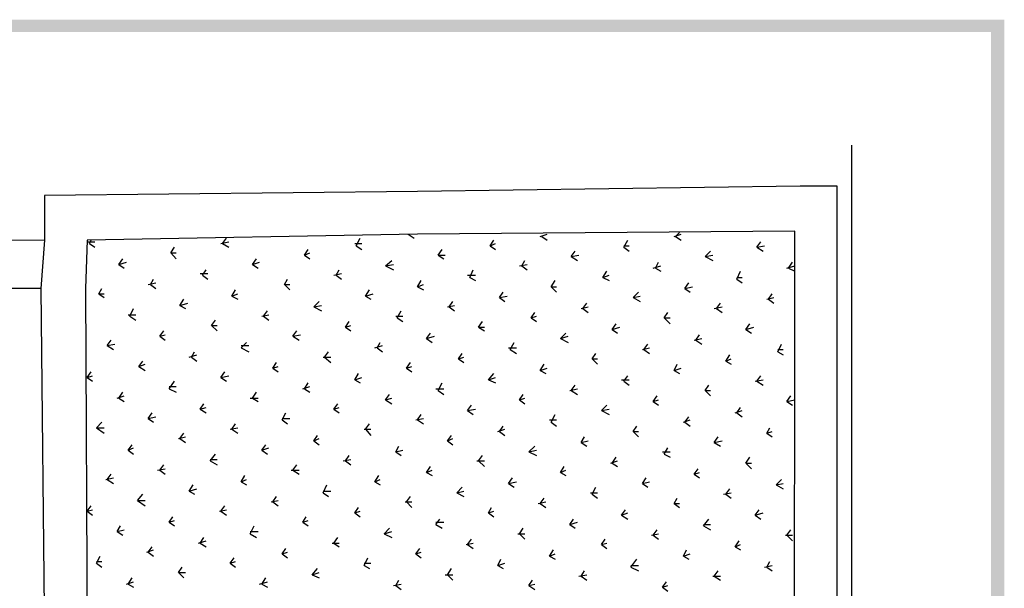
# Model space of a CAD drawing. Units: millimetres. Extents: x 5 to 206, y 5 to 292.
# Drawn here: x 183 to 205, y 279 to 292 of the extents above; entities that cross this region are included whole.
import ezdxf

# ---------------------------------------------------------------- set-up
doc = ezdxf.new("R2010")
doc.units = ezdxf.units.MM
doc.layers.add('P', color=7, linetype='Continuous')

msp = doc.modelspace()

# ---------------------------------------------------------------- hatches: boundary and pattern name
at = {"layer": 'P'}
for points in [[(5.08, 291.924), (4.78, 292.206), (205.017, 292.206), (5.08, 291.924)], [(5.08, 291.924), (205.017, 292.206), (204.717, 291.924), (5.08, 291.924)], [(205.017, 4.939), (204.717, 291.924), (205.017, 292.206), (205.017, 4.939)], [(205.017, 4.939), (204.717, 5.239), (204.717, 291.924), (205.017, 4.939)]]:
    msp.add_hatch(color=256, dxfattribs=at).paths.add_polyline_path(points)

# ---------------------------------------------------------------- linework, layer by layer
for points in [[(201.542, 170.127), (201.542, 289.348)], [(201.542, 170.127), (201.542, 289.348)], [(183.339, 203.712), (183.339, 203.5), (196.585, 203.5), (196.585, 205.564), (201.207, 205.564), (201.207, 288.413), (201.207, 288.413)], [(200.36, 288.413), (191.629, 288.29)], [(201.207, 288.413), (200.36, 288.413)], [(191.629, 288.29), (183.127, 288.202), (183.127, 287.179), (183.039, 286.085)], [(200.237, 287.39), (191.629, 287.32), (184.097, 287.179), (184.062, 286.085)], [(191.417, 287.32), (191.558, 287.232)], [(194.433, 287.267), (194.592, 287.32)], [(194.469, 287.267), (194.592, 287.179)], [(195.527, 206.587), (200.184, 206.587), (200.237, 287.39), (200.237, 287.39)], [(197.485, 287.267), (197.644, 287.32)], [(197.52, 287.267), (197.608, 287.355)], [(197.52, 287.267), (197.644, 287.179)], [(183.127, 287.179), (167.852, 287.143)], [(184.097, 287.143), (184.273, 287.143)], [(184.15, 287.108), (184.185, 287.179)], [(184.15, 287.108), (184.273, 287.02)], [(187.149, 287.108), (187.325, 287.143)], [(187.184, 287.108), (187.272, 287.232)], [(187.184, 287.108), (187.325, 287.02)], [(190.2, 287.108), (190.359, 287.108)], [(190.235, 287.055), (190.324, 287.232)], [(190.235, 287.055), (190.359, 286.967)], [(193.287, 287.055), (193.375, 287.179)], [(193.287, 287.055), (193.41, 287.108)], [(193.287, 287.055), (193.41, 286.967)], [(196.338, 287.02), (196.427, 287.179)], [(196.338, 287.055), (196.462, 287.055)], [(199.372, 287.02), (199.461, 287.143)], [(199.372, 287.02), (199.549, 287.055)], [(186.002, 286.897), (186.09, 287.02)], [(186.002, 286.897), (186.126, 286.897)], [(186.002, 286.897), (186.126, 286.755)], [(189.054, 286.844), (189.142, 286.967)], [(189.054, 286.844), (189.177, 286.897)], [(189.054, 286.844), (189.177, 286.755)], [(192.105, 286.844), (192.193, 286.967)], [(192.105, 286.844), (192.264, 286.844)], [(192.105, 286.844), (192.229, 286.755)], [(195.139, 286.808), (195.227, 286.932)], [(195.139, 286.808), (195.315, 286.844)], [(195.139, 286.808), (195.28, 286.72)], [(196.338, 287.02), (196.462, 286.932)], [(198.191, 286.808), (198.314, 286.932)], [(198.191, 286.808), (198.367, 286.844)], [(198.191, 286.808), (198.367, 286.72)], [(199.372, 287.02), (199.513, 286.932)], [(184.82, 286.632), (184.908, 286.755)], [(184.82, 286.632), (184.997, 286.685)], [(184.82, 286.632), (184.944, 286.544)], [(187.872, 286.632), (187.96, 286.755)], [(187.872, 286.632), (188.031, 286.685)], [(187.872, 286.632), (187.995, 286.544)], [(190.906, 286.597), (191.047, 286.72)], [(190.906, 286.597), (191.082, 286.632)], [(190.906, 286.597), (191.082, 286.508)], [(193.957, 286.597), (194.134, 286.632)], [(194.01, 286.597), (194.081, 286.72)], [(194.01, 286.597), (194.134, 286.508)], [(197.009, 286.544), (197.185, 286.597)], [(197.062, 286.544), (197.132, 286.685)], [(200.06, 286.544), (200.237, 286.597)], [(200.096, 286.544), (200.184, 286.685)], [(186.672, 286.42), (186.849, 286.42)], [(186.725, 286.385), (186.813, 286.508)], [(186.725, 286.385), (186.849, 286.297)], [(189.724, 286.385), (189.9, 286.42)], [(189.777, 286.385), (189.847, 286.508)], [(189.777, 286.385), (189.9, 286.297)], [(192.775, 286.385), (192.952, 286.385)], [(192.828, 286.332), (192.899, 286.508)], [(195.862, 286.332), (195.95, 286.473)], [(195.862, 286.332), (196.003, 286.385)], [(197.062, 286.544), (197.185, 286.473)], [(198.914, 286.297), (199.002, 286.473)], [(200.096, 286.544), (200.237, 286.473)], [(185.491, 286.173), (185.667, 286.209)], [(185.543, 286.173), (185.614, 286.297)], [(185.543, 286.173), (185.667, 286.085)], [(188.595, 286.173), (188.666, 286.297)], [(188.595, 286.173), (188.718, 286.173)], [(188.595, 286.173), (188.718, 286.05)], [(191.629, 286.12), (191.717, 286.262)], [(191.629, 286.12), (191.77, 286.173)], [(192.828, 286.332), (192.952, 286.262)], [(194.68, 286.12), (194.769, 286.262)], [(195.862, 286.332), (196.003, 286.262)], [(197.732, 286.085), (197.82, 286.209)], [(198.914, 286.332), (199.037, 286.332)], [(198.914, 286.297), (199.037, 286.209)], [(183.039, 286.085), (168.645, 286.085)], [(183.039, 286.085), (183.127, 278.042), (183.162, 252.554), (183.25, 228.477), (183.303, 204.805), (183.339, 203.712)], [(184.062, 286.085), (184.097, 278.042)], [(184.362, 285.962), (184.432, 286.085)], [(184.362, 285.962), (184.485, 285.962)], [(184.362, 285.962), (184.485, 285.873)], [(187.396, 285.909), (187.484, 286.05)], [(187.396, 285.909), (187.537, 285.962)], [(187.396, 285.909), (187.537, 285.838)], [(190.447, 285.909), (190.535, 286.05)], [(190.447, 285.909), (190.623, 285.962)], [(190.447, 285.909), (190.571, 285.838)], [(191.629, 286.12), (191.77, 286.05)], [(193.499, 285.873), (193.587, 285.997)], [(193.499, 285.873), (193.675, 285.909)], [(194.68, 286.12), (194.804, 286.12)], [(194.68, 286.12), (194.804, 285.997)], [(196.55, 285.873), (196.674, 285.997)], [(196.55, 285.873), (196.709, 285.909)], [(197.732, 286.085), (197.908, 286.12)], [(197.732, 286.085), (197.855, 285.997)], [(199.637, 285.838), (199.725, 285.962)], [(186.214, 285.697), (186.302, 285.838)], [(186.214, 285.697), (186.39, 285.75)], [(186.214, 285.697), (186.337, 285.627)], [(189.265, 285.662), (189.389, 285.785)], [(189.265, 285.662), (189.442, 285.697)], [(192.317, 285.662), (192.476, 285.697)], [(192.352, 285.662), (192.44, 285.785)], [(193.499, 285.873), (193.622, 285.785)], [(195.404, 285.627), (195.492, 285.75)], [(196.55, 285.873), (196.709, 285.785)], [(198.455, 285.627), (198.543, 285.75)], [(199.602, 285.838), (199.76, 285.873)], [(199.637, 285.838), (199.76, 285.75)], [(185.032, 285.485), (185.208, 285.485)], [(185.067, 285.45), (185.155, 285.627)], [(188.083, 285.45), (188.242, 285.485)], [(188.119, 285.45), (188.207, 285.574)], [(189.265, 285.662), (189.442, 285.574)], [(191.17, 285.415), (191.258, 285.574)], [(192.352, 285.662), (192.476, 285.574)], [(194.222, 285.415), (194.31, 285.538)], [(195.368, 285.627), (195.527, 285.662)], [(195.404, 285.627), (195.527, 285.538)], [(197.256, 285.415), (197.344, 285.538)], [(198.402, 285.627), (198.579, 285.662)], [(198.455, 285.627), (198.579, 285.538)], [(185.067, 285.45), (185.208, 285.362)], [(186.937, 285.238), (187.025, 285.362)], [(186.937, 285.238), (187.06, 285.238)], [(186.937, 285.238), (187.06, 285.115)], [(188.119, 285.45), (188.242, 285.362)], [(189.988, 285.203), (190.077, 285.327)], [(189.988, 285.203), (190.112, 285.238)], [(191.135, 285.45), (191.294, 285.45)], [(191.17, 285.415), (191.294, 285.327)], [(193.022, 285.203), (193.111, 285.327)], [(194.222, 285.415), (194.345, 285.45)], [(194.222, 285.415), (194.345, 285.327)], [(196.074, 285.15), (196.162, 285.274)], [(197.256, 285.415), (197.397, 285.415)], [(197.256, 285.415), (197.397, 285.274)], [(199.125, 285.15), (199.214, 285.274)], [(185.755, 284.992), (185.843, 285.115)], [(185.755, 284.992), (185.879, 285.027)], [(188.789, 284.992), (188.877, 285.115)], [(188.789, 284.992), (188.965, 285.027)], [(189.988, 285.203), (190.112, 285.115)], [(191.841, 284.939), (191.929, 285.062)], [(193.022, 285.203), (193.163, 285.203)], [(193.022, 285.203), (193.163, 285.115)], [(194.892, 284.939), (195.016, 285.062)], [(196.074, 285.15), (196.25, 285.203)], [(196.074, 285.15), (196.197, 285.062)], [(197.979, 284.903), (198.067, 285.027)], [(199.125, 285.15), (199.302, 285.203)], [(199.125, 285.15), (199.249, 285.062)], [(184.556, 284.78), (184.644, 284.903)], [(184.556, 284.78), (184.732, 284.815)], [(184.556, 284.78), (184.697, 284.692)], [(185.755, 284.992), (185.879, 284.903)], [(187.607, 284.727), (187.731, 284.85)], [(187.607, 284.78), (187.784, 284.78)], [(188.789, 284.992), (188.93, 284.903)], [(190.659, 284.727), (190.835, 284.78)], [(190.712, 284.727), (190.782, 284.85)], [(191.841, 284.939), (192.017, 284.992)], [(191.841, 284.939), (191.964, 284.85)], [(193.746, 284.692), (193.834, 284.85)], [(194.892, 284.939), (195.068, 284.992)], [(194.892, 284.939), (195.068, 284.85)], [(196.797, 284.692), (196.885, 284.815)], [(197.944, 284.903), (198.12, 284.939)], [(197.979, 284.903), (198.12, 284.815)], [(199.849, 284.639), (199.937, 284.815)], [(186.425, 284.515), (186.602, 284.568)], [(186.478, 284.515), (186.549, 284.639)], [(187.607, 284.727), (187.784, 284.639)], [(189.512, 284.515), (189.6, 284.639)], [(190.712, 284.727), (190.835, 284.639)], [(192.564, 284.48), (192.652, 284.603)], [(193.71, 284.727), (193.887, 284.727)], [(193.746, 284.692), (193.887, 284.603)], [(195.615, 284.48), (195.703, 284.603)], [(196.762, 284.692), (196.921, 284.727)], [(196.797, 284.692), (196.921, 284.603)], [(198.667, 284.427), (198.755, 284.568)], [(199.849, 284.692), (199.972, 284.692)], [(199.849, 284.639), (199.972, 284.568)], [(185.279, 284.304), (185.367, 284.427)], [(185.279, 284.304), (185.42, 284.357)], [(186.478, 284.515), (186.602, 284.427)], [(188.33, 284.268), (188.419, 284.392)], [(189.477, 284.515), (189.653, 284.515)], [(189.512, 284.515), (189.653, 284.392)], [(191.382, 284.268), (191.47, 284.392)], [(192.564, 284.48), (192.687, 284.515)], [(192.564, 284.48), (192.687, 284.392)], [(194.433, 284.215), (194.522, 284.357)], [(195.615, 284.48), (195.739, 284.48)], [(195.615, 284.48), (195.739, 284.357)], [(197.485, 284.215), (197.556, 284.357)], [(198.667, 284.427), (198.79, 284.48)], [(198.667, 284.427), (198.79, 284.357)], [(184.097, 284.057), (184.185, 284.18)], [(185.279, 284.304), (185.42, 284.215)], [(187.149, 284.057), (187.237, 284.18)], [(188.33, 284.268), (188.454, 284.304)], [(188.33, 284.268), (188.454, 284.18)], [(190.2, 284.004), (190.288, 284.145)], [(191.382, 284.268), (191.505, 284.304)], [(191.382, 284.268), (191.505, 284.18)], [(193.252, 284.004), (193.375, 284.145)], [(194.433, 284.215), (194.592, 284.268)], [(194.433, 284.215), (194.557, 284.145)], [(197.485, 284.215), (197.644, 284.268)], [(197.485, 284.215), (197.608, 284.145)], [(184.097, 284.057), (184.221, 284.092)], [(184.097, 284.057), (184.221, 283.968)], [(185.967, 283.792), (186.09, 283.968)], [(187.149, 284.057), (187.325, 284.092)], [(187.149, 284.057), (187.272, 283.968)], [(189.054, 283.792), (189.142, 283.933)], [(190.2, 284.004), (190.359, 284.057)], [(190.2, 284.004), (190.324, 283.933)], [(192.105, 283.757), (192.193, 283.933)], [(193.252, 284.004), (193.41, 284.057)], [(193.252, 284.004), (193.41, 283.933)], [(195.139, 283.757), (195.227, 283.88)], [(196.286, 284.004), (196.462, 284.004)], [(196.338, 283.968), (196.427, 284.092)], [(196.338, 283.968), (196.462, 283.88)], [(198.191, 283.757), (198.279, 283.88)], [(199.337, 283.968), (199.513, 284.004)], [(199.372, 283.968), (199.461, 284.092)], [(199.372, 283.968), (199.513, 283.88)], [(184.82, 283.58), (184.908, 283.722)], [(185.967, 283.845), (186.126, 283.845)], [(185.967, 283.792), (186.126, 283.722)], [(187.872, 283.58), (187.96, 283.722)], [(189.018, 283.792), (189.177, 283.845)], [(189.054, 283.792), (189.177, 283.722)], [(190.906, 283.545), (190.994, 283.669)], [(192.052, 283.792), (192.229, 283.792)], [(192.105, 283.757), (192.229, 283.669)], [(193.957, 283.545), (194.045, 283.669)], [(195.104, 283.757), (195.28, 283.792)], [(195.139, 283.757), (195.28, 283.669)], [(198.191, 283.757), (198.314, 283.757)], [(198.191, 283.757), (198.314, 283.633)], [(184.785, 283.58), (184.944, 283.633)], [(184.82, 283.58), (184.944, 283.51)], [(186.672, 283.333), (186.761, 283.457)], [(187.819, 283.58), (187.995, 283.58)], [(187.872, 283.58), (187.995, 283.51)], [(189.724, 283.333), (189.812, 283.457)], [(190.906, 283.545), (191.047, 283.58)], [(190.906, 283.545), (191.047, 283.457)], [(193.957, 283.545), (194.081, 283.58)], [(193.957, 283.545), (194.081, 283.457)], [(197.009, 283.51), (197.097, 283.633)], [(197.009, 283.51), (197.132, 283.545)], [(197.009, 283.51), (197.132, 283.422)], [(200.06, 283.51), (200.148, 283.633)], [(200.06, 283.51), (200.237, 283.545)], [(200.06, 283.51), (200.184, 283.422)], [(185.491, 283.122), (185.579, 283.245)], [(186.672, 283.333), (186.813, 283.369)], [(186.672, 283.333), (186.813, 283.245)], [(188.542, 283.087), (188.63, 283.245)], [(189.724, 283.333), (189.847, 283.369)], [(189.724, 283.333), (189.847, 283.245)], [(191.629, 283.087), (191.717, 283.21)], [(192.775, 283.298), (192.864, 283.422)], [(192.775, 283.298), (192.952, 283.333)], [(192.775, 283.298), (192.899, 283.21)], [(194.68, 283.034), (194.769, 283.21)], [(195.827, 283.298), (195.95, 283.422)], [(195.827, 283.298), (196.003, 283.333)], [(195.827, 283.298), (196.003, 283.21)], [(198.878, 283.245), (199.037, 283.298)], [(198.914, 283.245), (199.002, 283.369)], [(198.914, 283.245), (199.037, 283.157)], [(184.309, 282.91), (184.432, 283.034)], [(185.491, 283.122), (185.667, 283.157)], [(185.491, 283.122), (185.614, 283.034)], [(187.396, 282.875), (187.484, 282.998)], [(188.542, 283.122), (188.718, 283.122)], [(188.542, 283.087), (188.666, 282.998)], [(190.447, 282.875), (190.535, 282.998)], [(191.594, 283.087), (191.77, 283.122)], [(191.629, 283.087), (191.77, 282.998)], [(194.645, 283.087), (194.804, 283.087)], [(194.68, 283.034), (194.804, 282.945)], [(197.697, 283.034), (197.855, 283.087)], [(197.732, 283.034), (197.82, 283.157)], [(197.732, 283.034), (197.855, 282.945)], [(184.309, 282.91), (184.485, 282.91)], [(184.309, 282.91), (184.485, 282.787)], [(186.214, 282.663), (186.302, 282.787)], [(187.36, 282.875), (187.537, 282.91)], [(187.396, 282.875), (187.537, 282.787)], [(190.412, 282.875), (190.571, 282.875)], [(190.447, 282.875), (190.571, 282.734)], [(193.463, 282.822), (193.622, 282.875)], [(193.499, 282.822), (193.587, 282.945)], [(193.499, 282.822), (193.622, 282.734)], [(196.55, 282.822), (196.638, 282.945)], [(196.55, 282.822), (196.674, 282.822)], [(196.55, 282.822), (196.674, 282.698)], [(199.602, 282.787), (199.672, 282.91)], [(199.602, 282.787), (199.725, 282.822)], [(199.602, 282.787), (199.725, 282.698)], [(186.178, 282.663), (186.337, 282.698)], [(186.214, 282.663), (186.337, 282.575)], [(189.265, 282.61), (189.353, 282.734)], [(189.265, 282.61), (189.389, 282.663)], [(189.265, 282.61), (189.389, 282.522)], [(192.317, 282.61), (192.405, 282.734)], [(192.317, 282.61), (192.44, 282.663)], [(192.317, 282.61), (192.44, 282.522)], [(195.368, 282.575), (195.439, 282.698)], [(195.368, 282.575), (195.527, 282.61)], [(195.368, 282.575), (195.492, 282.487)], [(198.402, 282.575), (198.49, 282.698)], [(198.402, 282.575), (198.579, 282.61)], [(198.402, 282.575), (198.543, 282.487)], [(185.032, 282.399), (185.12, 282.522)], [(185.032, 282.399), (185.155, 282.452)], [(185.032, 282.399), (185.155, 282.31)], [(186.902, 282.152), (187.025, 282.31)], [(188.083, 282.399), (188.172, 282.522)], [(188.083, 282.399), (188.242, 282.452)], [(188.083, 282.399), (188.207, 282.31)], [(191.135, 282.363), (191.206, 282.487)], [(191.135, 282.363), (191.294, 282.399)], [(191.135, 282.363), (191.258, 282.275)], [(194.169, 282.363), (194.31, 282.487)], [(194.169, 282.363), (194.345, 282.399)], [(194.169, 282.363), (194.345, 282.275)], [(197.22, 282.363), (197.397, 282.363)], [(197.256, 282.31), (197.344, 282.452)], [(197.256, 282.31), (197.397, 282.24)], [(186.902, 282.187), (187.06, 282.187)], [(186.902, 282.152), (187.06, 282.063)], [(189.936, 282.152), (190.112, 282.187)], [(189.988, 282.152), (190.077, 282.275)], [(189.988, 282.152), (190.112, 282.063)], [(192.987, 282.152), (193.163, 282.152)], [(193.022, 282.152), (193.111, 282.275)], [(193.022, 282.152), (193.163, 282.028)], [(196.039, 282.099), (196.197, 282.152)], [(196.074, 282.099), (196.162, 282.24)], [(196.074, 282.099), (196.197, 282.028)], [(199.125, 282.099), (199.214, 282.24)], [(199.125, 282.099), (199.249, 282.099)], [(199.125, 282.099), (199.249, 281.975)], [(185.702, 281.94), (185.879, 281.975)], [(185.755, 281.94), (185.843, 282.063)], [(185.755, 281.94), (185.879, 281.852)], [(188.754, 281.94), (188.93, 281.94)], [(188.789, 281.94), (188.877, 282.063)], [(188.789, 281.94), (188.93, 281.852)], [(191.841, 281.887), (191.929, 282.028)], [(191.841, 281.887), (191.964, 281.94)], [(191.841, 281.887), (191.964, 281.817)], [(194.892, 281.887), (194.98, 282.028)], [(194.892, 281.887), (195.016, 281.94)], [(194.892, 281.887), (195.016, 281.817)], [(197.944, 281.852), (198.032, 281.975)], [(197.944, 281.852), (198.067, 281.887)], [(184.52, 281.728), (184.697, 281.764)], [(184.556, 281.728), (184.644, 281.852)], [(184.556, 281.728), (184.697, 281.64)], [(187.607, 281.675), (187.695, 281.817)], [(187.607, 281.675), (187.731, 281.728)], [(187.607, 281.675), (187.731, 281.605)], [(190.659, 281.675), (190.747, 281.817)], [(190.659, 281.675), (190.782, 281.728)], [(190.659, 281.675), (190.782, 281.605)], [(193.71, 281.64), (193.798, 281.764)], [(193.71, 281.64), (193.887, 281.675)], [(193.71, 281.64), (193.834, 281.552)], [(196.762, 281.64), (196.85, 281.764)], [(196.762, 281.64), (196.921, 281.675)], [(196.762, 281.64), (196.885, 281.552)], [(197.944, 281.852), (198.067, 281.764)], [(199.813, 281.605), (199.937, 281.728)], [(199.813, 281.605), (199.972, 281.64)], [(186.425, 281.464), (186.514, 281.605)], [(186.425, 281.464), (186.602, 281.517)], [(186.425, 281.464), (186.549, 281.393)], [(189.477, 281.428), (189.565, 281.605)], [(189.477, 281.464), (189.653, 281.464)], [(189.477, 281.428), (189.6, 281.34)], [(192.528, 281.428), (192.652, 281.552)], [(192.528, 281.428), (192.687, 281.464)], [(192.528, 281.428), (192.687, 281.34)], [(195.58, 281.428), (195.739, 281.428)], [(195.615, 281.393), (195.703, 281.552)], [(198.614, 281.393), (198.79, 281.428)], [(198.667, 281.393), (198.755, 281.517)], [(199.813, 281.605), (199.972, 281.517)], [(185.244, 281.252), (185.367, 281.393)], [(185.244, 281.252), (185.42, 281.252)], [(185.244, 281.252), (185.42, 281.129)], [(188.295, 281.217), (188.454, 281.252)], [(188.33, 281.217), (188.419, 281.34)], [(188.33, 281.217), (188.454, 281.129)], [(191.347, 281.217), (191.505, 281.217)], [(191.382, 281.217), (191.47, 281.34)], [(191.382, 281.217), (191.505, 281.093)], [(194.381, 281.182), (194.557, 281.217)], [(194.433, 281.182), (194.522, 281.305)], [(195.615, 281.393), (195.739, 281.305)], [(197.485, 281.182), (197.556, 281.305)], [(198.667, 281.393), (198.79, 281.305)], [(184.097, 281.005), (184.185, 281.129)], [(184.097, 281.005), (184.221, 281.04)], [(184.097, 281.005), (184.221, 280.917)], [(187.113, 281.005), (187.272, 281.04)], [(187.149, 281.005), (187.237, 281.129)], [(187.149, 281.005), (187.272, 280.917)], [(190.2, 280.97), (190.288, 281.093)], [(190.2, 280.97), (190.324, 281.005)], [(190.2, 280.97), (190.324, 280.882)], [(193.252, 280.97), (193.322, 281.093)], [(193.252, 280.97), (193.375, 281.005)], [(193.252, 280.97), (193.375, 280.882)], [(194.433, 281.182), (194.557, 281.093)], [(196.286, 280.917), (196.374, 281.04)], [(196.286, 280.917), (196.427, 280.97)], [(197.485, 281.182), (197.608, 281.182)], [(197.485, 281.182), (197.608, 281.093)], [(199.337, 280.917), (199.425, 281.04)], [(199.337, 280.917), (199.513, 280.97)], [(185.967, 280.758), (186.055, 280.882)], [(185.967, 280.758), (186.09, 280.793)], [(185.967, 280.758), (186.09, 280.67)], [(189.018, 280.758), (189.089, 280.882)], [(189.018, 280.758), (189.142, 280.793)], [(189.018, 280.758), (189.142, 280.67)], [(192.052, 280.705), (192.14, 280.829)], [(192.052, 280.758), (192.229, 280.758)], [(195.104, 280.705), (195.192, 280.829)], [(195.104, 280.705), (195.28, 280.758)], [(196.286, 280.917), (196.427, 280.829)], [(198.155, 280.67), (198.279, 280.829)], [(199.337, 280.917), (199.461, 280.829)], [(184.785, 280.547), (184.856, 280.67)], [(184.785, 280.547), (184.944, 280.582)], [(184.785, 280.547), (184.908, 280.458)], [(187.819, 280.494), (187.907, 280.67)], [(187.819, 280.547), (187.995, 280.547)], [(190.87, 280.494), (190.994, 280.617)], [(190.87, 280.494), (191.047, 280.547)], [(192.052, 280.705), (192.193, 280.617)], [(193.957, 280.494), (194.045, 280.617)], [(195.104, 280.705), (195.227, 280.617)], [(197.009, 280.458), (197.097, 280.582)], [(198.155, 280.705), (198.314, 280.705)], [(198.155, 280.67), (198.314, 280.582)], [(200.06, 280.458), (200.148, 280.582)], [(186.637, 280.282), (186.813, 280.335)], [(186.672, 280.282), (186.761, 280.405)], [(187.819, 280.494), (187.96, 280.405)], [(189.724, 280.282), (189.812, 280.405)], [(190.87, 280.494), (191.047, 280.405)], [(192.775, 280.247), (192.864, 280.37)], [(193.922, 280.494), (194.081, 280.494)], [(193.957, 280.494), (194.081, 280.37)], [(195.827, 280.247), (195.915, 280.37)], [(196.973, 280.458), (197.132, 280.494)], [(197.009, 280.458), (197.132, 280.37)], [(198.878, 280.194), (198.967, 280.335)], [(200.025, 280.458), (200.184, 280.458)], [(200.06, 280.458), (200.184, 280.335)], [(185.455, 280.07), (185.614, 280.123)], [(185.491, 280.07), (185.579, 280.194)], [(185.491, 280.07), (185.614, 279.982)], [(186.672, 280.282), (186.813, 280.194)], [(188.542, 280.035), (188.63, 280.158)], [(188.542, 280.035), (188.666, 280.07)], [(189.689, 280.282), (189.847, 280.282)], [(189.724, 280.282), (189.847, 280.194)], [(191.594, 280.035), (191.682, 280.158)], [(191.594, 280.035), (191.717, 280.07)], [(192.74, 280.247), (192.899, 280.282)], [(192.775, 280.247), (192.899, 280.158)], [(194.645, 279.982), (194.733, 280.123)], [(195.827, 280.247), (195.95, 280.282)], [(195.827, 280.247), (195.95, 280.158)], [(197.697, 279.982), (197.767, 280.123)], [(198.878, 280.194), (199.002, 280.247)], [(198.878, 280.194), (199.002, 280.123)], [(184.309, 279.823), (184.397, 279.982)], [(184.309, 279.859), (184.432, 279.859)], [(187.36, 279.823), (187.448, 279.947)], [(187.36, 279.823), (187.484, 279.859)], [(188.542, 280.035), (188.666, 279.947)], [(190.412, 279.77), (190.5, 279.947)], [(191.594, 280.035), (191.717, 279.947)], [(193.463, 279.77), (193.534, 279.912)], [(194.645, 279.982), (194.769, 280.035)], [(194.645, 279.982), (194.769, 279.912)], [(196.497, 279.735), (196.638, 279.912)], [(197.697, 279.982), (197.855, 280.035)], [(197.697, 279.982), (197.82, 279.912)], [(199.602, 279.735), (199.672, 279.859)], [(184.309, 279.823), (184.432, 279.735)], [(186.178, 279.612), (186.267, 279.735)], [(186.178, 279.612), (186.337, 279.612)], [(186.178, 279.612), (186.302, 279.488)], [(187.36, 279.823), (187.484, 279.735)], [(189.23, 279.559), (189.353, 279.7)], [(189.23, 279.559), (189.389, 279.612)], [(190.412, 279.823), (190.571, 279.823)], [(190.412, 279.77), (190.535, 279.7)], [(192.317, 279.559), (192.405, 279.7)], [(193.463, 279.77), (193.622, 279.823)], [(193.463, 279.77), (193.587, 279.7)], [(195.368, 279.523), (195.439, 279.647)], [(196.497, 279.77), (196.674, 279.77)], [(196.497, 279.735), (196.674, 279.647)], [(198.402, 279.523), (198.49, 279.647)], [(199.549, 279.735), (199.725, 279.77)], [(199.602, 279.735), (199.725, 279.647)], [(184.997, 279.347), (185.155, 279.4)], [(185.032, 279.347), (185.12, 279.488)], [(188.031, 279.347), (188.207, 279.4)], [(188.083, 279.347), (188.172, 279.488)], [(189.23, 279.559), (189.389, 279.488)], [(191.135, 279.312), (191.206, 279.435)], [(192.264, 279.559), (192.44, 279.559)], [(192.317, 279.559), (192.44, 279.435)], [(194.169, 279.312), (194.257, 279.435)], [(195.315, 279.523), (195.492, 279.559)], [(195.368, 279.523), (195.492, 279.435)], [(197.22, 279.277), (197.309, 279.4)], [(198.367, 279.523), (198.543, 279.523)], [(198.402, 279.523), (198.543, 279.435)], [(185.032, 279.347), (185.155, 279.277)], [(188.083, 279.347), (188.207, 279.277)], [(191.082, 279.312), (191.258, 279.347)], [(191.135, 279.312), (191.258, 279.224)], [(194.169, 279.312), (194.31, 279.347)], [(194.169, 279.312), (194.31, 279.224)], [(197.22, 279.277), (197.344, 279.312)], [(197.22, 279.277), (197.344, 279.188)]]:
    msp.add_lwpolyline(points, dxfattribs=at)

doc.saveas('drawing.dxf')
